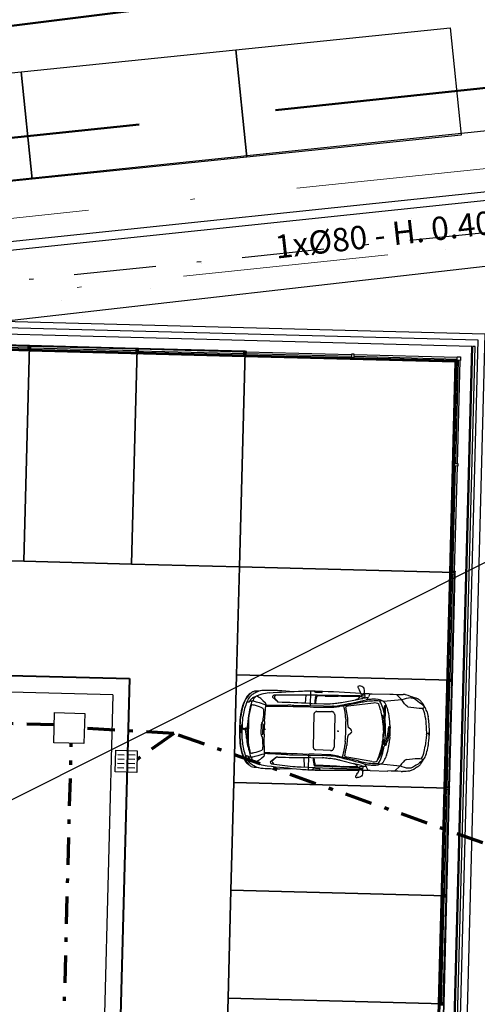
# Model space of a CAD drawing. Units: metres. Extents: x -572 to 1255, y 474 to 1400.
# Drawn here: x -318 to -307, y 1078 to 1101 of the extents above; entities that cross this region are included whole.
import ezdxf

# ---------------------------------------------------------------- set-up
doc = ezdxf.new("R2010")
doc.units = ezdxf.units.M
doc.header["$LTSCALE"] = 0.05
for name, pattern in [('TRATTEGGIATA', [19.05, 12.7, -6.35]), ('TRATTOPUNTO', [25.4, 12.7, -6.35, 0, -6.35]), ('TRATTOPUNTO2', [12.7, 6.35, -3.175, 0, -3.175])]:
    doc.linetypes.add(name, pattern=pattern)
for name, color, linetype, lineweight in [('INT_ANTINCENDIO_LINEE', 12, 'Continuous', 40), ('INT_ENEL_MT_LINEE', 72, 'TRATTEGGIATA', 50), ('INT_ENEL_PUBBLICA_LINEE', 141, 'Continuous', 30), ('INT_FOGNA_INT_BIANCA_LINEE', 73, 'TRATTOPUNTO', 70), ('INT_LEPIDA_LINEE', 96, 'Continuous', 25), ('INT_TELECOM_FIBRA_LINEE', 162, 'TRATTOPUNTO', 30), ('INT_TELECOM_LINEE_INCOGNITE', 32, 'TRATTOPUNTO2', 20), ('PARK_PARCHEGGI_DIP', 24, 'Continuous', 35)]:
    doc.layers.add(name, color=color, linetype=linetype, lineweight=lineweight)
for name, color, linetype in [('INT_FOGNA_INT_BIANCA_POZZETTI', 73, 'Continuous'), ('INT_LEPIDA_TESTO', 7, 'Continuous'), ('PARK_A_MARCIAPIEDI', 2, 'Continuous'), ('PARK_A_VISTA', 2, 'Continuous'), ('PARK_SIMBOLI', 9, 'Continuous'), ('SDF_PARCHEGGI_PUB', 40, 'Continuous'), ('SDF_PLANIVOLUMETRICO', 8, 'Continuous'), ('SDF_VERDE', 84, 'Continuous')]:
    doc.layers.add(name, color=color, linetype=linetype)
doc.styles.get("Standard").update_dxf_attribs({"font": 'arial.ttf'})

# ---------------------------------------------------------------- blocks, each defined once
blk = doc.blocks.new('Simboli_Auto3')
at = {"color": 0}
for p, q in [((1.446, 0.781), (1.491, 0.876)), ((1.509, 0.909), (1.51, 0.912)), ((0.204, 0.69), (0.199, 0.685)), ((0.597, 0.694), (0.71, 0.81)), ((1.012, 0.665), (0.597, 0.694)), ((1.223, 0.81), (0.848, 0.81)), ((1.205, 0.694), (1.202, 0.694)), ((1.271, 0.81), (1.271, 0.806)), ((1.273, 0.797), (1.299, 0.742)), ((1.312, 0.723), (1.315, 0.72)), ((1.324, 0.695), (1.324, 0.68)), ((1.386, 0.813), (1.356, 0.812)), ((1.419, 0.708), (1.365, 0.72)), ((1.372, 0.636), (1.376, 0.635)), ((1.386, 0.819), (1.386, 0.798)), ((1.441, 0.74), (1.442, 0.74)), ((1.478, 0.76), (2.393, 0.749)), ((1.478, 0.76), (1.478, 0.757)), ((1.481, 0.748), (1.5, 0.717)), ((1.487, 0.738), (1.793, 0.738)), ((1.864, 0.611), (1.527, 0.683)), ((1.939, 0.783), (1.718, 0.783)), ((2.679, 0.773), (2.083, 0.782)), ((2.216, 0.733), (2.366, 0.733)), ((2.297, 0.829), (2.28, 0.812)), ((2.282, 0.806), (2.412, 0.806)), ((2.416, 0.701), (2.41, 0.719)), ((2.415, 0.807), (2.444, 0.83)), ((2.521, 0.828), (2.525, 0.521)), ((2.612, 0.774), (2.62, 0.573)), ((2.852, 0.767), (2.85, 0.767)), ((3.131, 0.821), (2.881, 0.808)), ((3.203, 0.581), (3.329, 0.68)), ((3.575, 0.811), (3.576, 0.81)), ((3.678, 0.769), (3.639, 0.789)), ((0.065, 0.472), (0.06, 0.459)), ((0.885, 0.475), (0.887, 0.481)), ((0.946, 0.617), (0.947, 0.618)), ((1.009, 0.425), (1.059, 0.56)), ((1.057, 0.562), (1.056, 0.562)), ((1.19, 0.621), (1.724, 0.539)), ((1.484, 0.615), (1.774, 0.553)), ((1.751, 0.532), (1.753, 0.531)), ((1.901, 0.528), (1.913, 0.526)), ((1.982, 0.514), (1.985, 0.513)), ((2.054, 0.524), (2.032, 0.524)), ((2.113, 0.575), (2.087, 0.578)), ((2.098, 0.5), (2.415, 0.498)), ((2.479, 0.569), (2.237, 0.569)), ((2.868, 0.521), (2.244, 0.521)), ((2.41, 0.598), (2.408, 0.569)), ((2.45, 0.497), (2.52, 0.497)), ((3.175, 0.577), (3.196, 0.578)), ((3.455, 0.53), (3.459, 0.513)), ((3.459, 0.513), (3.477, 0.162)), ((3.521, 0.61), (3.466, 0.56)), ((3.719, 0.505), (3.718, 0.505)), ((3.723, 0.589), (3.722, 0.589)), ((3.771, 0.498), (3.773, 0.498)), ((3.84, 0.612), (3.839, 0.614)), ((3.946, 0.454), (3.944, 0.46)), ((0.906, 0.191), (0.906, 0.218)), ((0.941, 0.255), (0.944, 0.231)), ((1.998, -0.343), (1.998, 0.343)), ((2.001, 0.359), (2.005, 0.368)), ((2.047, 0.408), (2.048, 0.408)), ((2.069, 0.41), (2.38, 0.407)), ((2.402, 0.401), (2.403, 0.401)), ((2.423, 0.381), (2.428, 0.374)), ((2.432, 0.36), (2.432, -0.36)), ((3.496, 0.394), (3.495, 0.384)), ((3.498, 0.407), (3.498, 0.407)), ((3.813, 0.217), (3.813, 0.217)), ((3.974, 0.296), (3.971, 0.317)), ((0, -0.039), (0, 0.039)), ((0.827, 0.093), (0.831, 0.162)), ((0.967, -0.039), (0.967, 0.039)), ((1.648, 0.035), (1.705, 0.085)), ((1.716, 0.101), (1.716, 0.102)), ((3.459, 0.003), (3.478, 0.014)), ((3.478, 0.099), (3.478, -0.099)), ((3.505, 0.103), (3.505, -0.103)), ((3.538, 0.117), (3.507, 0.106)), ((3.54, 0.106), (3.54, -0.106)), ((3.816, -0.102), (3.816, 0.102)), ((3.835, 0.086), (3.834, 0.097)), ((3.846, 0.197), (3.852, 0.128)), ((3.846, 0.01), (3.846, 0.009)), ((3.855, 0.109), (3.875, 0.026)), ((3.876, 0.017), (3.877, 0.006)), ((3.878, 0), (3.877, 0)), ((3.967, 0.055), (3.967, 0.054)), ((3.991, -0.066), (3.991, 0.066)), ((3.998, 0.105), (3.997, 0.12)), ((0.831, -0.162), (0.827, -0.093)), ((0.861, -0.112), (0.861, -0.111)), ((0.864, -0.083), (0.864, -0.021)), ((0.944, -0.116), (0.96, -0.243)), ((1.648, -0.035), (1.705, -0.085)), ((1.716, -0.101), (1.716, -0.102)), ((3.478, -0.014), (3.459, -0.003)), ((3.477, -0.162), (3.459, -0.513)), ((3.507, -0.106), (3.538, -0.117)), ((3.834, -0.097), (3.835, -0.086)), ((3.852, -0.003), (3.852, -0.003)), ((3.967, -0.054), (3.967, -0.055)), ((3.997, -0.12), (3.998, -0.105)), ((0.065, -0.472), (0.031, -0.356)), ((0.958, -0.27), (0.938, -0.299)), ((0.961, -0.252), (0.961, -0.262)), ((0.962, -0.288), (0.963, -0.288)), ((0.981, -0.315), (0.982, -0.317)), ((2.005, -0.368), (2.001, -0.359)), ((2.048, -0.408), (2.047, -0.408)), ((2.38, -0.407), (2.069, -0.41)), ((2.403, -0.401), (2.402, -0.401)), ((2.428, -0.374), (2.423, -0.381)), ((3.495, -0.384), (3.496, -0.394)), ((3.498, -0.407), (3.498, -0.407)), ((3.813, -0.217), (3.813, -0.217)), ((3.971, -0.317), (3.974, -0.296)), ((0.887, -0.481), (0.885, -0.475)), ((0.934, -0.551), (0.935, -0.552)), ((0.959, -0.55), (0.959, -0.545)), ((1.724, -0.539), (1.19, -0.621)), ((1.774, -0.553), (1.484, -0.615)), ((1.864, -0.611), (1.527, -0.683)), ((1.753, -0.531), (1.751, -0.532)), ((1.913, -0.526), (1.901, -0.528)), ((1.985, -0.513), (1.982, -0.514)), ((2.032, -0.524), (2.054, -0.524)), ((2.113, -0.575), (2.087, -0.578)), ((2.415, -0.498), (2.098, -0.5)), ((2.479, -0.569), (2.237, -0.569)), ((2.244, -0.521), (2.868, -0.521)), ((2.41, -0.598), (2.408, -0.569)), ((2.52, -0.497), (2.45, -0.497)), ((2.521, -0.828), (2.525, -0.521)), ((2.62, -0.573), (2.612, -0.745)), ((3.2, -0.577), (3.319, -0.683)), ((3.455, -0.53), (3.459, -0.513)), ((3.521, -0.61), (3.466, -0.56)), ((3.718, -0.505), (3.719, -0.505)), ((3.723, -0.589), (3.722, -0.589)), ((3.723, -0.589), (3.722, -0.589)), ((3.839, -0.614), (3.84, -0.612)), ((3.944, -0.46), (3.946, -0.454)), ((0.204, -0.69), (0.199, -0.685)), ((0.255, -0.724), (0.254, -0.724)), ((0.597, -0.695), (0.983, -0.655)), ((0.597, -0.695), (0.71, -0.81)), ((1.223, -0.81), (0.848, -0.81)), ((1.202, -0.694), (1.205, -0.694)), ((1.271, -0.81), (1.271, -0.806)), ((1.273, -0.797), (1.299, -0.742)), ((1.312, -0.723), (1.315, -0.72)), ((1.324, -0.695), (1.324, -0.68)), ((1.386, -0.813), (1.356, -0.812)), ((1.419, -0.708), (1.365, -0.72)), ((1.376, -0.635), (1.372, -0.636)), ((1.441, -0.74), (1.442, -0.74)), ((1.446, -0.781), (1.491, -0.876)), ((1.478, -0.76), (2.379, -0.749)), ((1.478, -0.76), (1.478, -0.757)), ((1.481, -0.748), (1.5, -0.717)), ((1.487, -0.738), (1.793, -0.738)), ((2.216, -0.733), (2.366, -0.733)), ((2.297, -0.829), (2.28, -0.812)), ((2.282, -0.806), (2.412, -0.806)), ((2.392, -0.705), (2.392, -0.704)), ((2.416, -0.701), (2.41, -0.719)), ((2.415, -0.807), (2.444, -0.83)), ((2.632, -0.743), (3.292, -0.722)), ((2.881, -0.808), (3.131, -0.821)), ((3.576, -0.81), (3.575, -0.811)), ((3.639, -0.789), (3.678, -0.769)), ((1.509, -0.909), (1.51, -0.912))]:
    blk.add_line(p, q, dxfattribs=at)
for centre, major_axis, ratio, start_param, end_param in [((1.823, 0.725), (-0.366, 0), 0.978, -0.538978, -0.433525), ((1.404, 0.677), (-0.31, 0), 0.978, 4.303483, 4.412301), ((1.691, 0.806), (0.21, 0), 0.978, 2.480771, 2.602615), ((1.481, 0.965), (-0.0549, 0), 0.978, 2.480771, 2.727187), ((1.523, 0.947), (0.00915, 0), 0.978, -0.414406, 1.16189), ((2.41, -3.464), (-4.39, 0), 0.978, 4.648544, 4.718134), ((0.981, 0.074), (1.005, 0), 0.978, 2.533732, 2.66947), ((0.456, 0.431), (-0.366, 0), 0.978, -0.790475, -0.607861), ((0.325, 0.57), (0.172, 0), 0.978, 2.173088, 2.351118), ((0.567, 0.634), (0.183, 0), 0.978, 1.548837, 1.714213), ((0.848, 13.142), (-12.61, 0), 0.978, 1.548837, 1.570796), ((1.078, 0.536), (-0.155, 0), 0.978, -0.822948, -0.566069), ((1.009, 0.608), (0.0617, 0.0342), 0.758303, 0.414707, 1.764069), ((1.741, 0.269), (-0.793, 0), 0.978, -0.527105, -0.326118), ((1.086, -1.091), (0.09, 1.788), 0.434923, -0.032635, 0.209849), ((0.981, -1.611), (0.362, 2.252), 0.807608, -0.015641, 0.156485), ((1.144, 0.558), (0.108, 0.018), 0.578446, 1.026697, 2.114896), ((1.136, -0.373), (-1.093, 0), 0.978, 4.565166, 4.649285), ((1.223, 4.387), (-3.658, 0), 0.978, 1.570796, 1.606978), ((1.293, 0.806), (0.0219, 0), 0.978, 3.141593, 3.569153), ((1.216, 0.154), (-0.549, 0), 0.978, 4.475155, 4.565166), ((1.365, 0.771), (0.0732, 0), 0.978, 3.569153, 3.883964), ((1.336, 0.601), (-0.125, 0), 0.978, 4.48017, 4.897035), ((1.288, 0.695), (-0.0366, 0), 0.978, 3.141593, 3.883964), ((13.808, 51.087), (53.031, 0), 0.978, 4.475155, 4.484806), ((1.403, 0.754), (0.0311, 0), 0.978, 2.973194, 3.488189), ((1.39, 0.756), (-0.0183, 0), 0.978, 4.668253, 6.114787), ((1.384, 0.747), (-0.011, 0), 0.978, 0.346596, 1.441753), ((0.978, -1.658), (-2.378, 0), 0.978, 4.49805, 4.544078), ((1.407, 0.92), (-0.19, 0), 0.978, 1.441753, 1.597506), ((1.276, 0.798), (0.11, 0), 0.978, -0.237286, 0), ((1.426, 0.858), (-0.0567, 0), 0.978, 0.782429, 2.247999), ((1.379, 0.525), (0.255, 0), 0.978, 1.365617, 1.52666), ((1.409, 0.842), (-0.11, 0), 0.978, 1.597506, 1.868356), ((3.102, 7.671), (7.317, 0), 0.978, 4.48017, 4.495391), ((1.424, 0.734), (0.0366, 0), 0.978, 1.100317, 1.365617), ((1.406, 0.7), (0.0753, 0), 0.978, 0.8481, 1.100317), ((1.43, 0.78), (0.0433, 0), 0.978, -1.273236, -0.91654), ((1.469, 0.771), (-0.0256, 0), 0.978, -0.433525, 0.295022), ((2.692, -37.838), (-39.504, 0), 0.978, -1.54053, -1.539228), ((1.453, 0.751), (-0.00549, 0), 0.978, 2.225052, 3.989693), ((2.555, -28.295), (29.78, 0), 0.978, 1.576541, 1.607598), ((1.496, 0.757), (0.0183, 0), 0.978, 3.141593, 3.685802), ((1.718, -6.372), (-7.317, 0), 0.978, -1.570796, -1.54053), ((1.537, 0.739), (0.0439, 0), 0.978, 3.685802, 4.083098), ((1.639, 0.876), (0.217, 0), 0.978, 4.083098, 4.410572), ((1.793, -6.418), (7.317, 0), 0.978, 1.550978, 1.570796), ((2.216, 14.452), (14.027, 0), 0.978, 4.69257, 4.712389), ((1.939, -8.161), (-9.146, 0), 0.978, 4.696596, 4.712389), ((2.282, 0.809), (-0.00366, 0), 0.978, -0.785824, 1.570796), ((2.366, 0.712), (0.0219, 0), 0.978, 0.664698, 1.570796), ((2.297, 0.608), (-0.011, 0.196), 0.574615, 4.634638, 5.323368), ((2.344, 0.701), (0.0694, 0), 0.978, 0.355885, 0.783734), ((2.357, 0.706), (-0.0549, 0), 0.978, 3.399684, 3.497478), ((2.412, 0.809), (-0.00366, 0), 0.978, 1.570796, 2.241526), ((1.946, 0.579), (0.485, 0), 0.978, -0.021053, 0.258091), ((2.615, -3.162), (-4.024, 0), 0.978, 4.65411, 4.696596), ((1.76, -13.406), (-35.266, 2.5), 0.403249, 4.694578, 4.714606), ((2.58, -3.782), (4.659, 0), 0.978, 1.415201, 1.512517), ((3.272, -1.844), (-2.728, 0), 0.978, 4.670489, 4.764172), ((2.756, 1.113), (0.704, 0), 0.978, -0.882423, -0.723272), ((3.188, 0.628), (-0.118, 0), 0.978, 3.727506, 4.173893), ((3.262, 0.676), (0.0293, 0), 0.978, -0.723272, 0.585913), ((3.283, 0.666), (-0.0584, 0), 0.978, 3.795995, 4.374158), ((3.316, 0.691), (0.0165, 0), 0.978, -0.705143, 0.654403), ((3.45, 0.178), (-0.699, 0.082), 0.915281, 4.638823, 4.910249), ((3.213, -0.605), (-1.416, 0), 0.978, 4.471229, 4.582712), ((3.947, 0.154), (0.631, 0), 0.978, 2.127731, 2.310323), ((3.498, 0.532), (-0.219, 0), 0.978, 4.280446, 4.471229), ((3.516, 0.513), (-0.31, 0), 0.978, 4.479616, 4.519713), ((3.537, 0.599), (-0.219, 0), 0.978, 4.229298, 4.479616), ((2.404, -1.789), (-2.833, 0), 0.978, 4.253232, 4.280446), ((3.663, 0.599), (0.095, 0), 0.978, 1.562701, 2.127731), ((3.652, 0.561), (-0.245, 0), 0.978, 4.633586, 4.847298), ((3.636, 0.646), (-0.0892, 0.0564), 0.509169, 3.12989, 4.761109), ((3.652, 0.561), (0.245, 0), 0.978, 1.231651, 1.491993), ((3.409, 0.269), (-0.578, 0), 0.978, 4.080555, 4.229298), ((3.624, 0.291), (-0.399, 0), 0.978, 4.532968, 4.559708), ((3.677, 0.577), (0.102, 0), 0.978, 0.755448, 1.391375), ((3.709, 0.719), (0.0732, 0), 0.978, 0.955053, 1.231651), ((3.621, 0.552), (0.219, 0), 0.978, 0.83781, 0.938962), ((3.287, 0.217), (-0.639, 0), 0.978, 3.781957, 3.897041), ((3.611, 0.583), (0.243, 0), 0.978, 0.705214, 0.955053), ((3.574, 0.501), (-0.289, 0), 0.978, 3.553032, 3.979403), ((3.621, 0.508), (-0.299, 0), 0.978, 3.862395, 4.166406), ((3.46, 0.405), (-0.479, 0), 0.978, 3.54683, 3.931769), ((3.712, 0.587), (-0.177, 0), 0.978, 3.646177, 3.862395), ((3.012, 0.208), (0.978, 0), 0.978, 0.232169, 0.504584), ((2.747, -0.189), (-2.728, 0.487), 0.62771, -0.095278, -0.000272), ((0.412, 0.358), (0.366, 0), 0.978, 2.66947, 2.818), ((1.595, 0.063), (-1.534, 0), 0.978, -0.237709, -0.134241), ((0.588, 0.302), (0.498, 0), 0.978, 2.734886, 2.903883), ((0.366, 0.395), (-0.256, 0), 0.978, -0.57846, -0.406707), ((1.934, 0.158), (-1.097, 0), 0.978, -0.299549, -0.145088), ((1.657, 0.248), (-0.807, 0), 0.978, -0.45074, -0.299549), ((1.162, 0.482), (-0.256, 0), 0.978, -0.566069, -0.45074), ((3.457, -0.07), (-2.542, 0), 0.978, -0.220331, -0.143682), ((3.345, -0.476), (-2.525, 0), 0.978, -0.43291, -0.314556), ((1.641, 0.203), (0.672, 0), 0.978, 2.795878, 3.070992), ((2.522, 0.023), (-1.556, 0), 0.978, -0.267667, -0.092954), ((1.405, 0.379), (0.439, 0), 0.978, 2.815474, 2.921261), ((2.083, 0.141), (-1.101, 0), 0.978, -0.304549, -0.267667), ((10.899, -2.569), (10.342, 0), 0.978, 2.822703, 2.837044), ((1.056, 0.558), (-0.00366, 0), 0.978, -1.570796, -0.43291), ((1.057, 0.56), (0.00183, 0), 0.978, -0.345715, 1.570796), ((1.667, 0.277), (-0.274, 0), 0.978, 4.399232, 4.502495), ((4.139, -0.007), (-2.43, 0), 0.978, -0.221929, -0.153803), ((1.725, 0.449), (-0.0887, 0), 0.978, 4.286322, 4.399232), ((1.757, 0.518), (0.011, 0), 0.978, -0.221929, 1.144729), ((2.552, 4.049), (3.658, 0), 0.978, 4.49805, 4.533468), ((4.139, -0.007), (2.391, 0), 0.978, 2.903432, 2.98779), ((2.902, 5.033), (-4.694, 0), 0.978, 1.343213, 1.376517), ((2.179, 2.008), (-1.463, 0), 0.978, 1.353798, 1.422621), ((3.866, 11.088), (-10.975, 0), 0.978, 1.391875, 1.39825), ((2.326, 2.968), (-2.456, 0), 0.978, 1.422621, 1.473353), ((2.212, 1.785), (1.32, 0), 0.978, 4.539843, 4.596342), ((2.038, 0.739), (-0.219, 0), 0.978, 1.376517, 1.544766), ((2.244, 7.677), (-7.317, 0), 0.978, 1.544766, 1.570796), ((2.102, 0.858), (-0.366, 0), 0.978, 1.45475, 1.561268), ((2.237, 1.822), (1.28, 0), 0.978, 4.614945, 4.712389), ((2.45, 4.075), (3.658, 0), 0.978, 4.70286, 4.712389), ((2.479, 2.358), (-1.829, 0), 0.978, 1.570796, 1.603863), ((2.52, -0.934), (1.463, 0), 0.978, 1.558948, 1.570796), ((1.647, -72.999), (-75.155, 0), 0.978, 4.688252, 4.70054), ((3.012, -13.413), (14.306, 0), 0.978, 1.55941, 1.603863), ((2.868, -6.635), (7.317, 0), 0.978, 1.553366, 1.570796), ((4.049, 53.048), (0.552, 52.536), 1, 3.132028, 3.140798), ((3.194, 0.592), (0.0146, 0), 0.978, -1.475279, -0.882423), ((3.488, 0.536), (-0.0329, 0), 0.978, -0.831269, 0.187897), ((3.457, 0.556), (0.0439, 0), 0.978, 4.68981, 5.046088), ((4.621, -2.727), (3.508, 0), 0.978, 1.857293, 1.904495), ((3.562, 0.396), (0.0657, 0), 0.978, 2.632508, 2.967058), ((3.527, 0.415), (-0.0256, 0), 0.978, -1.090207, -0.509085), ((3.853, -0.196), (0.73, 0), 0.978, 1.81675, 2.051385), ((4.146, -1.151), (-1.829, 0), 0.978, -1.338138, -1.284299), ((3.791, 0.045), (-0.476, 0), 0.978, -1.41666, -1.324842), ((3.735, 0.408), (-0.101, 0), 0.978, 4.566182, 4.866525), ((3.746, 0.502), (-0.0915, 0), 0.978, 4.465116, 4.945048), ((3.747, 0.491), (-0.0146, 0), 0.978, 3.708085, 4.566182), ((1.473, -0.014), (-2.364, 0), 0.978, 3.35103, 3.406459), ((3.671, 0.444), (0.105, 0), 0.978, 0.263905, 0.566492), ((3.726, 0.429), (0.169, 0), 0.978, 1.135957, 1.323523), ((2.69, 0.169), (1.133, 0), 0.978, 0.152471, 0.301255), ((2.595, 0.159), (1.22, 0), 0.978, 0.048714, 0.263905), ((2.72, 0.097), (1.13, 0), 0.978, 0.090243, 0.371457), ((3.836, 0.66), (0.0915, 0), 0.978, 4.277549, 4.537714), ((3.769, 0.569), (-0.0366, 0), 0.978, 3.33015, 3.781957), ((3.847, 0.718), (-0.152, 0), 0.978, 1.396122, 1.643853), ((3.002, 0.254), (0.915, 0), 0.978, 0.314397, 0.41144), ((2.296, 0.03), (-1.657, 0), 0.978, 3.280818, 3.45599), ((4.398, 0.799), (-0.543, 0), 0.978, 0.405237, 0.418484), ((3.278, 0.311), (-0.683, 0), 0.978, 3.365761, 3.560077), ((2.335, 0.095), (1.652, 0), 0.978, 0.137791, 0.224169), ((3.257, 0.265), (0.726, 0), 0.978, 0.136703, 0.232169), ((2.305, 0), (2.308, 0), 0.978, 3.031178, 3.122555), ((0.739, 0.17), (-0.732, 0), 0.978, -0.180783, -0.110415), ((0.052, 0.35), (-0.0219, 0), 0.978, -0.432128, -0.201559), ((3.308, -0.141), (1.073, 3.097), 0.994249, 1.778866, 1.851039), ((2.769, 0.039), (-1.942, 0), 0.978, -0.145088, -0.064752), ((2.071, -0.025), (1.209, 0), 0.978, 2.898667, 2.941476), ((0.851, 0.218), (0.0366, 0), 0.978, -0.292566, -0.200117), ((0.905, 0.258), (0.00732, 0), 0.978, 1.967038, 2.898667), ((0.817, 0.463), (0.22, 0), 0.978, -1.174555, -0.965543), ((0.913, 0.218), (-0.00732, 0), 0.978, -0.695199, 0), ((0.323, 0.699), (-0.761, 0), 0.978, 2.446394, 2.505086), ((2.859, 0), (-1.939, 0), 0.978, -0.119048, 0.119048), ((3.457, -0.07), (-2.542, 0), 0.978, -0.132459, -0.119048), ((0.938, 0.255), (0.00366, 0), 0.978, 0.108338, 2.505086), ((0.94, 0.289), (-0.00366, 0), 0.978, 2.17605, 2.827037), ((1.543, 0.295), (0.603, 0), 0.978, 3.249931, 3.409084), ((3.526, 0.072), (2.562, 0), 0.978, 3.070992, 3.114688), ((-23.05, 1.604), (24.817, 0), 0.978, -0.061083, -0.053923), ((2.352, 0.263), (0.622, 0), 0.978, 2.98779, 3.08767), ((5.179, 0), (3.421, 0), 0.978, 3.079207, 3.203978), ((-23.05, 1.604), (-24.856, 0), 0.978, 3.084141, 3.08767), ((2.352, 0.263), (-0.583, 0), 0.978, -0.153803, -0.053923), ((2.042, 0.343), (-0.0439, 0), 0.978, -0.373899, 0), ((2.112, 0.327), (0.115, 0), 0.978, 2.525141, 2.767694), ((2.048, 0.371), (0.0366, 0), 0.978, 2.020906, 2.525141), ((2.058, 0.351), (0.0593, 0), 0.978, 1.7574, 2.020906), ((2.068, 0.303), (-0.11, 0), 0.978, 4.701181, 4.898993), ((2.38, 0.364), (-0.0439, 0), 0.978, 4.181276, 4.701181), ((2.372, 0.349), (-0.0611, 0), 0.978, 3.716519, 4.181276), ((2.407, 0.36), (0.0256, 0), 0.978, 0, 0.574926), ((3.859, 0.354), (0.366, 0), 0.978, 3.056498, 3.189989), ((5.667, 0.439), (-2.175, 0), 0.978, 0.048397, 0.122815), ((3.642, 0.382), (0.146, 0), 0.978, 2.967058, 3.056498), ((1.473, -0.014), (2.364, 0), 0.978, 0.047885, 0.152471), ((1.402, 0.102), (2.414, 0), 0.978, 0, 0.048714), ((3.212, 0.155), (-0.732, 0), 0.978, 3.168104, 3.280818), ((2.277, 0.066), (1.714, 0), 0.978, 0, 0.137791), ((1.516, 0.031), (2.483, 0), 0.978, 0.036796, 0.136703), ((0.003, 0.043), (0.00549, 0), 0.978, 3.122555, 3.876612), ((0.017, 0), (0, 0.0167), 0.606888, 3.141593, 9.424778), ((0.601, 0), (-0.549, 0), 0.978, -0.053072, 0.053072), ((2.287, 0), (1.463, 0), 0.978, 3.07684, 3.206345), ((1.284, -0.07), (0.454, 0), 0.978, 2.969881, 3.177502), ((2.563, -0.287), (-1.752, 0), 0.978, -0.292566, -0.171712), ((1.084, -0.021), (0.219, 0), 0.978, 2.947028, 3.141593), ((4.424, -0.665), (3.624, 0), 0.978, 2.901551, 2.947028), ((0.851, 0.191), (0.0549, 0), 0.978, -0.240041, 0), ((1.666, -0.078), (0.724, 0), 0.978, 2.874194, 3.17827), ((0.964, 0.14), (0.00183, 0), 0.978, 3.409084, 6.25628), ((2.35, 0.039), (-1.384, 0), 0.978, -0.092954, 0), ((1.68, 0), (0.0476, 0), 0.978, 2.303783, 3.979402), ((1.677, 0.115), (0.0414, 0), 0.978, -0.83781, -0.331787), ((1.64, 0.128), (0.0805, 0), 0.978, -0.331787, -0.061083), ((3.46, 0), (0.00366, 0), 0.978, 2.075726, 4.207459), ((2.198, 0.099), (-1.28, 0), 0.978, 3.141593, 3.191832), ((3.509, 0.103), (-0.00366, 0), 0.978, -1.22136, 0), ((3.541, 0.183), (0.0329, 0), 0.978, 3.264408, 3.483601), ((3.69, 0.235), (0.191, 0), 0.978, 3.483601, 3.750002), ((3.501, 0.106), (-0.0384, 0), 0.978, 3.141593, 3.750002), ((2.008, 0), (-1.829, 0), 0.978, 3.17648, 3.189478), ((2.008, 0), (1.829, 0), 0.978, -0.047885, 0.034887), ((4.018, 0.069), (0.183, 0), 0.978, 3.17648, 3.481909), ((3.908, 0.031), (-0.0658, 0), 0.978, 0.340317, 0.557904), ((3.998, 0.141), (0.146, 0), 0.978, 3.231836, 3.371248), ((3.804, 0.01), (-0.0732, 0), 0.978, 3.235882, 3.371248), ((3.845, 0.003), (-0.0329, 0), 0.978, 3.055113, 3.235882), ((3.908, 0), (0, 0.0167), 0.606888, 3.141593, 9.424778), ((-2.771, 0), (6.717, 0), 0.978, -0.026511, 0.026511), ((3.922, 0.057), (-0.0449, 0), 0.978, 3.113115, 4.158071), ((4.53, 0), (0.565, 0), 0.978, 3.07759, 3.205596), ((3.418, 0.07), (-0.549, 0), 0.978, 3.07759, 3.113115), ((1.073, 0), (-2.927, 0), 0.978, 3.104796, 3.178389), ((0.003, -0.043), (0.00549, 0), 0.978, 2.406573, 3.16063), ((2.305, 0), (-2.308, 0), 0.978, 0.019038, 0.110415), ((3.308, 0.141), (-3.26, 0), 0.978, 0.053072, 0.105817), ((1.595, -0.063), (-1.534, 0.033), 0.979885, 0.110599, 0.259241), ((0.904, -0.083), (0.0732, 0), 0.978, 3.177502, 3.589975), ((2.769, -0.039), (1.942, 0), 0.978, 3.206345, 3.286681), ((0.848, -0.11), (0.011, 0), 0.978, 3.589975, 3.749389), ((0.849, -0.109), (0.0123, 0), 0.978, 3.749389, 6.033421), ((0.747, -0.083), (0.117, 0), 0.978, -0.249764, 0), ((1.09, -0.099), (-0.146, 0), 0.978, 0.036677, 0.122566), ((2.35, -0.039), (-1.384, 0), 0.978, 0, 0.092954), ((2.522, -0.023), (1.556, 0), 0.978, 3.234547, 3.409259), ((1.677, -0.115), (-0.0414, 0), 0.978, 3.47338, 3.979402), ((1.64, -0.128), (-0.0805, 0), 0.978, 3.202676, 3.47338), ((-23.05, -1.604), (-24.817, 0), 0.978, 3.195516, 3.202676), ((2.198, -0.099), (-1.28, 0), 0.978, 3.091353, 3.141593), ((5.667, -0.439), (2.175, 0), 0.978, 3.018777, 3.093196), ((3.509, -0.103), (-0.00366, 0), 0.978, 0, 1.22136), ((3.541, -0.183), (-0.0329, 0), 0.978, -0.342009, -0.122815), ((3.69, -0.235), (0.191, 0), 0.978, 2.533183, 2.799584), ((3.501, -0.106), (0.0384, 0), 0.978, -0.608409, 0), ((1.473, 0.014), (-2.364, 0), 0.978, 2.876726, 3.093707), ((1.402, -0.102), (-2.414, 0), 0.978, 3.092879, 3.141593), ((3.883, 0.016), (0.0367, 0), 0.978, 3.699497, 3.968511), ((3.866, -0.002), (-0.011, 0), 0.978, 0.826918, 2.563954), ((3.861, 0.001), (-0.017, 0), 0.978, 2.563954, 3.055113), ((3.212, -0.155), (-0.732, 0), 0.978, 3.002367, 3.115081), ((3.922, -0.057), (0.0449, 0), 0.978, -1.016478, 0.028477), ((3.418, -0.07), (0.549, 0), 0.978, 0.028477, 0.064003), ((2.277, -0.066), (-1.714, 0), 0.978, 3.003801, 3.141593), ((1.516, -0.031), (-2.483, 0), 0.978, 3.004889, 3.104796), ((0.739, -0.17), (-0.732, 0), 0.978, 0.110415, 0.180783), ((2.747, 0.189), (2.773, 0), 0.978, 3.322376, 3.343151), ((0.052, -0.35), (0.0219, 0), 0.978, 3.343151, 3.573721), ((1.934, -0.158), (1.097, 0), 0.978, 3.286681, 3.441142), ((3.432, -0.442), (2.502, 0), 0.978, 3.086825, 3.17909), ((3.457, 0.07), (-2.542, 0), 0.978, 0.119048, 0.146193), ((0.953, -0.31), (0.0183, 0), 0.978, 2.538901, 3.086825), ((0.946, -0.262), (-0.0146, 0), 0.978, 2.538901, 3.141593), ((0.888, -0.252), (0.0732, 0), 0.978, 0, 0.122566), ((0.962, -0.29), (0.00183, 0), 0.978, 1.570796, 3.189703), ((-1.631, -0.412), (-2.594, 0), 0.978, 3.094365, 3.189703), ((0.963, -0.296), (0.00732, 0), 0.978, 0.605874, 1.570796), ((3.457, 0.07), (2.542, 0), 0.978, 3.335154, 3.361924), ((0.895, -0.342), (-0.0907, 0), 0.978, 3.452936, 3.747466), ((0.738, -0.394), (0.256, 0), 0.978, 0.231299, 0.311343), ((1.046, -0.323), (-0.0604, 0), 0.978, 0.231299, 0.846306), ((2.352, -0.263), (-0.622, 0), 0.978, 0.053923, 0.153803), ((4.139, 0.007), (-2.43, 0), 0.978, 0.153803, 0.221929), ((-23.05, -1.604), (-24.856, 0), 0.978, 3.195516, 3.199044), ((2.352, -0.263), (0.583, 0), 0.978, 3.195516, 3.295395), ((4.139, 0.007), (2.391, 0), 0.978, 3.295395, 3.379753), ((2.042, -0.343), (0.0439, 0), 0.978, 3.141593, 3.515492), ((2.112, -0.327), (0.115, 0), 0.978, 3.515492, 3.758045), ((2.048, -0.371), (-0.0366, 0), 0.978, 0.616452, 1.120687), ((2.058, -0.351), (0.0593, 0), 0.978, 4.26228, 4.525785), ((2.068, -0.303), (0.11, 0), 0.978, 4.525785, 4.723597), ((2.38, -0.364), (0.0439, 0), 0.978, -1.559588, -1.039683), ((2.372, -0.349), (0.0611, 0), 0.978, -1.039683, -0.574926), ((2.407, -0.36), (-0.0256, 0), 0.978, 2.566666, 3.141593), ((3.859, -0.354), (-0.366, 0), 0.978, -0.048397, 0.085095), ((3.642, -0.382), (-0.146, 0), 0.978, 0.085095, 0.174535), ((3.562, -0.396), (-0.0657, 0), 0.978, 0.174535, 0.509085), ((2.595, -0.159), (1.22, 0), 0.978, -0.263905, -0.048714), ((2.296, -0.03), (1.657, 0), 0.978, -0.314397, -0.139226), ((2.335, -0.095), (1.652, 0), 0.978, -0.224169, -0.137791), ((3.257, -0.265), (-0.726, 0), 0.978, 2.909424, 3.004889), ((0.412, -0.358), (-0.366, 0), 0.978, 0.323593, 0.472123), ((0.981, -0.074), (-1.005, 0), 0.978, 0.472123, 0.607861), ((0.588, -0.302), (0.498, 0), 0.978, 3.379302, 3.548299), ((0.366, -0.395), (-0.256, 0), 0.978, 0.406707, 0.581766), ((1.657, -0.248), (0.807, 0), 0.978, 3.441142, 3.592333), ((1.162, -0.482), (0.256, 0), 0.978, 3.592333, 3.707661), ((1.042, -0.53), (0.11, 0), 0.978, 3.17909, 3.340061), ((0.947, -0.55), (-0.0123, 0), 0.978, 0.198469, 3.069145), ((1.078, -0.536), (0.155, 0), 0.978, 3.707661, 3.964541), ((0.412, -0.507), (0.549, 0), 0.978, -0.072447, -0.047227), ((1.405, -0.379), (-0.439, 0), 0.978, 0.220331, 0.326118), ((1.741, -0.269), (0.793, 0), 0.978, 3.467711, 3.668698), ((2.083, -0.141), (-1.101, 0), 0.978, 0.267667, 0.304549), ((10.899, 2.569), (-10.342, 0), 0.978, 0.304549, 0.31889), ((13.808, -51.087), (53.031, 0), 0.978, 1.798379, 1.80803), ((0.978, 1.658), (2.378, 0), 0.978, -1.402485, -1.356457), ((1.667, -0.277), (-0.274, 0), 0.978, 1.78069, 1.883954), ((1.725, -0.449), (-0.0887, 0), 0.978, 1.883954, 1.996863), ((1.757, -0.518), (0.011, 0), 0.978, -1.144729, 0.221929), ((2.552, -4.049), (3.658, 0), 0.978, 1.749717, 1.785135), ((2.902, -5.033), (4.694, 0), 0.978, 1.765076, 1.798379), ((2.179, -2.008), (1.463, 0), 0.978, 1.718972, 1.787794), ((3.866, -11.088), (10.975, 0), 0.978, 1.743343, 1.749717), ((2.326, -2.968), (2.456, 0), 0.978, 1.66824, 1.718972), ((2.212, -1.785), (1.32, 0), 0.978, 1.686843, 1.743343), ((2.038, -0.739), (0.219, 0), 0.978, 1.596827, 1.765076), ((2.244, -7.677), (-7.317, 0), 0.978, -1.570796, -1.544766), ((2.102, -0.858), (0.366, 0), 0.978, 1.580325, 1.686843), ((2.237, -1.822), (1.28, 0), 0.978, 1.570796, 1.66824), ((2.297, -0.608), (0.007, 0.193), 0.585573, 4.209698, 4.781408), ((2.45, -4.075), (-3.658, 0), 0.978, -1.570796, -1.561268), ((1.946, -0.579), (-0.485, 0), 0.978, 2.883502, 3.162646), ((2.479, -2.358), (-1.829, 0), 0.978, 4.679322, 4.712389), ((2.52, 0.934), (-1.463, 0), 0.978, 1.570796, 1.582645), ((1.647, 72.999), (-75.155, 0), 0.978, 1.582645, 1.594933), ((3.012, 13.413), (-14.954, 0.22), 0.935514, 1.552916, 1.597122), ((2.868, 6.635), (7.317, 0), 0.978, 4.712389, 4.729819), ((4.049, -53.048), (52.53, 0.962), 1, 1.563786, 1.572556), ((3.789, -0.117), (-0.529, 0.529), 1, 1.447984, 1.596621), ((3.488, -0.536), (0.0329, 0), 0.978, 2.953696, 3.972862), ((3.457, -0.556), (0.0439, 0), 0.978, 1.237097, 1.593375), ((4.621, 2.727), (3.508, 0), 0.978, 4.37869, 4.425892), ((3.527, -0.415), (-0.0256, 0), 0.978, 0.509085, 1.090207), ((3.853, 0.196), (0.73, 0), 0.978, 4.2318, 4.466435), ((3.947, -0.154), (0.631, 0), 0.978, 3.972862, 4.155455), ((4.146, 1.151), (1.829, 0), 0.978, 4.425892, 4.47973), ((3.636, -0.646), (0.0892, 0.0564), 0.509169, 4.663669, 6.294888), ((3.791, -0.045), (-0.476, 0), 0.978, 1.324842, 1.41666), ((3.735, -0.408), (0.101, 0), 0.978, 4.558253, 4.858596), ((3.746, -0.502), (-0.0915, 0), 0.978, 1.338138, 1.81807), ((3.747, -0.491), (-0.0146, 0), 0.978, 1.717003, 2.5751), ((3.287, -0.217), (0.639, 0), 0.978, -0.755448, -0.640365), ((3.671, -0.444), (0.105, 0), 0.978, -0.566492, -0.263905), ((3.726, -0.429), (-0.169, 0), 0.978, 1.81807, 2.005636), ((3.574, -0.501), (-0.289, 0), 0.978, 2.303782, 2.730153), ((3.46, -0.405), (0.479, 0), 0.978, -0.790176, -0.405237), ((3.836, -0.66), (-0.0915, 0), 0.978, -1.396122, -1.135957), ((3.769, -0.569), (0.0366, 0), 0.978, -0.640365, -0.188557), ((3.847, -0.718), (0.152, 0), 0.978, 1.49774, 1.745471), ((3.002, -0.254), (0.915, 0), 0.978, -0.41144, -0.314397), ((3.012, -0.208), (-0.978, 0), 0.978, 2.637009, 2.909424), ((4.398, -0.799), (0.543, 0), 0.978, 2.723108, 2.736356), ((3.278, -0.311), (0.683, 0), 0.978, -0.418484, -0.224169), ((0.456, -0.431), (-0.366, 0), 0.978, 0.607861, 0.790475), ((0.325, -0.57), (-0.172, 0), 0.978, 0.790475, 1.14589), ((0.36, -0.496), (-0.256, 0), 0.978, 1.14589, 1.256522), ((3.414, 8.691), (10.133, 0), 0.978, 4.398114, 4.401244), ((3.414, 8.691), (-10.133, 0), 0.978, 1.259651, 1.28092), ((0.559, -0.669), (0.146, 0), 0.978, 4.422513, 4.556421), ((0.595, -0.447), (-0.375, 0), 0.978, 1.414828, 1.42738), ((0.567, -0.634), (0.183, 0), 0.978, 4.568973, 4.734348), ((0.848, -13.142), (12.61, 0), 0.978, 1.570796, 1.592755), ((1.009, -0.608), (-0.0617, 0.0342), 0.758303, 1.377524, 2.726885), ((1.086, 1.091), (-0.088, 1.788), 0.44468, 2.903006, 3.176686), ((0.981, 1.611), (-0.362, 2.252), 0.807608, 2.985108, 3.157233), ((1.136, 0.373), (1.093, 0), 0.978, -1.507693, -1.423573), ((1.223, -4.387), (3.658, 0), 0.978, 1.534614, 1.570796), ((1.293, -0.806), (-0.0219, 0), 0.978, -0.42756, 0), ((1.216, -0.154), (0.549, 0), 0.978, -1.423573, -1.333562), ((1.365, -0.771), (-0.0732, 0), 0.978, -0.742372, -0.42756), ((1.336, -0.601), (0.125, 0), 0.978, 4.527743, 4.944608), ((1.288, -0.695), (0.0366, 0), 0.978, -0.742372, 0), ((1.403, -0.754), (-0.0311, 0), 0.978, -0.346596, 0.168398), ((1.39, -0.756), (-0.0183, 0), 0.978, 0.168398, 1.614932), ((1.384, -0.747), (0.011, 0), 0.978, 1.69984, 2.794997), ((1.407, -0.92), (0.19, 0), 0.978, 1.544087, 1.69984), ((1.276, -0.798), (0.11, 0), 0.978, 0, 0.237286), ((1.426, -0.858), (0.0567, 0), 0.978, 0.893594, 2.359164), ((1.379, -0.525), (0.255, 0), 0.978, -1.52666, -1.365617), ((1.409, -0.842), (0.11, 0), 0.978, 1.273236, 1.544087), ((3.102, -7.671), (7.317, 0), 0.978, 1.787794, 1.803015), ((1.424, -0.734), (-0.0366, 0), 0.978, 1.775976, 2.041276), ((1.406, -0.7), (-0.0753, 0), 0.978, 2.041276, 2.293492), ((1.43, -0.78), (-0.0433, 0), 0.978, 4.058133, 4.414829), ((1.469, -0.771), (-0.0256, 0), 0.978, -0.295022, 0.433525), ((1.453, -0.751), (0.00549, 0), 0.978, -0.8481, 0.91654), ((2.555, 28.295), (29.78, 0), 0.978, 4.675587, 4.706644), ((1.496, -0.757), (-0.0183, 0), 0.978, -0.54421, 0), ((1.537, -0.739), (-0.0439, 0), 0.978, -0.941506, -0.54421), ((1.639, -0.876), (0.217, 0), 0.978, 1.872613, 2.200087), ((1.793, 6.418), (-7.317, 0), 0.978, 1.570796, 1.590615), ((2.216, -14.452), (-14.027, 0), 0.978, -1.570796, -1.550978), ((2.282, -0.809), (0.00366, 0), 0.978, 1.570796, 3.927417), ((2.366, -0.712), (-0.0219, 0), 0.978, 1.570796, 2.476894), ((2.239, 9.984), (-10.975, 0), 0.978, 1.583499, 1.606551), ((2.346, -0.697), (0.0468, 0), 0.978, -0.664698, -0.169738), ((2.41, 3.464), (-4.39, 0), 0.978, 1.565052, 1.634641), ((2.344, -0.701), (-0.0694, 0), 0.978, 2.357859, 2.785708), ((2.357, -0.706), (0.0549, 0), 0.978, -0.355885, -0.258091), ((2.412, -0.809), (0.00366, 0), 0.978, 0.900067, 1.570796), ((1.76, 13.406), (35.266, 2.5), 0.403249, 4.710172, 4.7302), ((3.272, 1.844), (-3.478, 0.09), 0.766713, 1.550088, 1.649881), ((3.179, -0.631), (0.118, 0), 0.978, -0.932848, -0.585913), ((3.252, -0.679), (-0.0293, 0), 0.978, 2.555679, 3.864865), ((3.273, -0.668), (0.0584, 0), 0.978, -1.232565, -0.654403), ((3.306, -0.693), (-0.0165, 0), 0.978, 2.48719, 3.846735), ((3.213, 0.605), (1.416, 0), 0.978, -1.441119, -1.329637), ((3.45, -0.178), (-0.658, 0), 0.978, 1.612696, 1.763472), ((3.498, -0.532), (0.219, 0), 0.978, -1.329637, -1.138853), ((3.516, -0.513), (0.31, 0), 0.978, -1.378121, -1.338023), ((3.537, -0.599), (0.219, 0), 0.978, -1.338023, -1.087706), ((2.404, 1.789), (2.833, 0), 0.978, -1.138853, -1.111639), ((3.663, -0.599), (0.095, 0), 0.978, 4.155455, 4.720485), ((3.652, -0.561), (-0.245, 0), 0.978, 1.435887, 1.6496), ((3.652, -0.561), (0.245, 0), 0.978, -1.491993, -1.231651), ((3.409, -0.269), (0.578, 0), 0.978, -1.087706, -0.938962), ((3.624, -0.291), (0.399, 0), 0.978, -1.418115, -1.391375), ((3.677, -0.577), (-0.102, 0), 0.978, 1.750218, 2.386145), ((3.709, -0.719), (-0.0732, 0), 0.978, 1.909942, 2.186539), ((3.621, -0.552), (-0.219, 0), 0.978, 2.202631, 2.303782), ((3.611, -0.583), (-0.243, 0), 0.978, 2.186539, 2.436379), ((3.621, -0.508), (0.299, 0), 0.978, -1.024814, -0.720802), ((3.712, -0.587), (0.177, 0), 0.978, -0.720802, -0.504584), ((1.823, -0.725), (0.366, 0), 0.978, 3.575117, 3.68057), ((1.404, -0.677), (-0.31, 0), 0.978, 1.870884, 1.979703), ((1.691, -0.806), (0.21, 0), 0.978, 3.68057, 3.802414), ((1.481, -0.965), (-0.0549, 0), 0.978, 3.555998, 3.802414), ((1.523, -0.947), (-0.00915, 0), 0.978, 1.979703, 3.555998)]:
    blk.add_ellipse(centre, major_axis=major_axis, ratio=ratio, start_param=start_param, end_param=end_param, dxfattribs=at)
blk.add_ellipse((1.922, 0), major_axis=(0.00797, 0), ratio=0.978, dxfattribs=at)
at = {"color": 0, "extrusion": (0, 0, -1)}
blk.add_ellipse((1.144, -0.558), major_axis=(0.108, -0.018), ratio=0.578446, start_param=1.026697, end_param=2.114896, dxfattribs=at)
at = {"color": 0}
for points in [[(1.386, 0.819), (1.404, 0.931), (1.495, 0.967)], [(0.467, 0.554), (0.119, 0.552), (0.332, 0.722)], [(0.228, 0.709), (0.391, 0.798), (0.541, 0.811)], [(0.467, -0.555), (0.119, -0.553), (0.332, -0.723)], [(1.386, -0.819), (1.404, -0.931), (1.495, -0.967)]]:
    blk.add_spline(points, degree=3, dxfattribs=at)
for points in [[(0.332, 0.722), (0.358, 0.733), (0.441, 0.754), (0.534, 0.719), (0.597, 0.694)], [(0.332, -0.723), (0.358, -0.734), (0.441, -0.755), (0.534, -0.719), (0.597, -0.695)]]:
    blk.add_open_spline(points, degree=3, knots=[259.640941, 259.640941, 259.640941, 259.640941, 347.724581, 539.156844, 539.156844, 539.156844, 539.156844], dxfattribs=at)
for points in [[(0.467, 0.554), (0.517, 0.584), (0.557, 0.639), (0.597, 0.694)], [(0.467, -0.555), (0.517, -0.585), (0.557, -0.64), (0.597, -0.695)]]:
    blk.add_open_spline(points, degree=3, dxfattribs=at)
blk = doc.blocks.new('PARK_ESTAVIS_COP')
at = {"layer": 'PARK_A_MARCIAPIEDI'}
blk.add_lwpolyline([(21.58, -70.95), (21.65, -70.95), (21.65, -0.15), (0, -0.15), (0, 0), (21.8, 0), (21.8, -71.1), (21.58, -71.1)], dxfattribs=at)
at = {"layer": 'PARK_A_VISTA'}
for p, q in [((6.25, -0.63), (11.25, -0.63)), ((6.25, -0.65), (11.25, -0.65)), ((6.25, -0.67), (11.25, -0.67)), ((8.78, -0.56), (11.22, -0.56)), ((8.78, -0.6), (11.22, -0.6)), ((11.25, -0.63), (16.25, -0.63)), ((11.25, -0.65), (16.25, -0.65)), ((11.25, -0.67), (16.25, -0.67)), ((11.28, -0.56), (13.72, -0.56)), ((11.28, -0.6), (13.72, -0.6)), ((13.78, -0.56), (16.22, -0.56)), ((13.78, -0.6), (16.22, -0.6)), ((16.25, -0.63), (21.17, -0.63)), ((16.25, -0.65), (21.15, -0.65)), ((16.25, -0.67), (21.13, -0.67)), ((16.28, -0.56), (18.72, -0.56)), ((16.28, -0.6), (18.72, -0.6)), ((18.78, -0.56), (21.17, -0.56)), ((18.78, -0.6), (21.17, -0.6)), ((21.13, -5.55), (21.13, -0.67)), ((21.15, -5.55), (21.15, -0.65)), ((21.17, -5.55), (21.17, -0.63)), ((21.2, -3.02), (21.2, -0.63)), ((21.24, -3.02), (21.24, -0.63)), ((21.2, -5.52), (21.2, -3.08)), ((21.24, -5.52), (21.24, -3.08)), ((21.13, -10.55), (21.13, -5.55)), ((21.15, -10.55), (21.15, -5.55)), ((21.17, -10.55), (21.17, -5.55)), ((21.2, -8.02), (21.2, -5.58)), ((21.24, -8.02), (21.24, -5.58)), ((21.2, -10.52), (21.2, -8.08)), ((21.24, -10.52), (21.24, -8.08)), ((21.13, -15.55), (21.13, -10.55)), ((21.15, -15.55), (21.15, -10.55)), ((21.17, -15.55), (21.17, -10.55)), ((21.2, -13.02), (21.2, -10.58)), ((21.24, -13.02), (21.24, -10.58)), ((21.2, -15.52), (21.2, -13.08)), ((21.24, -15.52), (21.24, -13.08)), ((21.13, -20.55), (21.13, -15.55)), ((21.15, -20.55), (21.15, -15.55)), ((21.17, -20.55), (21.17, -15.55))]:
    blk.add_line(p, q, dxfattribs=at)
for points in [[(21.5, -40.383), (21.5, -0.3), (1, -0.3), (1, -5.3), (0.94, -5.3)], [(21.58, -40.33), (21.58, -0.3), (21.52, -0.3), (21.52, -40.37)], [(11.25, -0.63), (11.22, -0.63), (11.22, -0.55), (11.25, -0.55)], [(11.25, -0.63), (11.28, -0.63), (11.28, -0.55), (11.25, -0.55)], [(16.25, -0.63), (16.22, -0.63), (16.22, -0.55), (16.25, -0.55)], [(16.25, -0.63), (16.28, -0.63), (16.28, -0.55), (16.25, -0.55)], [(21.17, -5.55), (21.17, -5.52), (21.25, -5.52), (21.25, -5.55)], [(21.17, -5.55), (21.17, -5.58), (21.25, -5.58), (21.25, -5.55)], [(21.17, -10.55), (21.17, -10.52), (21.25, -10.52), (21.25, -10.55)], [(21.17, -10.55), (21.17, -10.58), (21.25, -10.58), (21.25, -10.55)], [(21.17, -15.55), (21.17, -15.52), (21.25, -15.52), (21.25, -15.55)], [(21.17, -15.55), (21.17, -15.58), (21.25, -15.58), (21.25, -15.55)]]:
    blk.add_lwpolyline(points, dxfattribs=at)
for points in [[(13.78, -0.63), (13.78, -0.55), (13.72, -0.55), (13.72, -0.63)], [(18.78, -0.63), (18.78, -0.55), (18.72, -0.55), (18.72, -0.63)], [(21.17, -0.55), (21.25, -0.55), (21.25, -0.63), (21.17, -0.63)], [(21.17, -3.02), (21.25, -3.02), (21.25, -3.08), (21.17, -3.08)], [(21.17, -8.02), (21.25, -8.02), (21.25, -8.08), (21.17, -8.08)], [(21.17, -13.02), (21.25, -13.02), (21.25, -13.08), (21.17, -13.08)]]:
    blk.add_lwpolyline(points, close=True, dxfattribs=at)
at = {"layer": 'PARK_PARCHEGGI_DIP'}
for points in [[(8.75, -5.55), (11.25, -5.55), (11.25, -0.55), (8.75, -0.55)], [(11.25, -5.55), (13.75, -5.55), (13.75, -0.55), (11.25, -0.55)], [(13.75, -5.55), (16.25, -5.55), (16.25, -0.55), (13.75, -0.55)], [(16.25, -5.55), (16.25, -8.05), (21.25, -8.05), (21.25, -5.55)], [(16.25, -8.05), (16.25, -10.55), (21.25, -10.55), (21.25, -8.05)], [(16.25, -10.55), (16.25, -13.05), (21.25, -13.05), (21.25, -10.55)], [(16.25, -13.05), (16.25, -15.55), (21.25, -15.55), (21.25, -13.05)], [(16.25, -15.55), (16.25, -18.05), (21.25, -18.05), (21.25, -15.55)]]:
    blk.add_lwpolyline(points, close=True, dxfattribs=at)
at = {"layer": 'PARK_SIMBOLI', "xscale": 1.100000000011644, "yscale": 1.100000000011644, "zscale": 1.100000000011644, "rotation": 180}
blk.add_blockref('Simboli_Auto3', (20.75, -9.3), dxfattribs=at)
blk = doc.blocks.new('INT_CADITOIA1')
for p, q in [((-0.247, 0.255), (0.253, 0.255)), ((-0.247, -0.245), (-0.247, 0.255)), ((0.253, 0.255), (0.253, -0.245)), ((-0.197, 0.155), (-0.047, 0.155)), ((-0.197, 0.055), (-0.047, 0.055)), ((0.203, 0.155), (0.053, 0.155)), ((0.203, 0.055), (0.053, 0.055)), ((-0.197, -0.045), (-0.047, -0.045)), ((-0.197, -0.145), (-0.047, -0.145)), ((0.203, -0.045), (0.053, -0.045)), ((0.203, -0.145), (0.053, -0.145)), ((0.253, -0.245), (-0.247, -0.245))]:
    blk.add_line(p, q)

msp = doc.modelspace()

# ---------------------------------------------------------------- hatches: boundary and pattern name
at = {"layer": 'SDF_VERDE'}
h = msp.add_hatch(dxfattribs=at)
h.set_pattern_fill('AR-SAND', color=256, scale=0.1, angle=0.0465, style=0)
h.set_pattern_definition([(37.5465, (0, 900), (-0.163973, 4.894), [0, -3.8608, 0, -4.318, 0, -4.1275]), (7.5465, (0, 900), (4.48942, 7.1719), [0, -2.0828, 0, -3.4798, 0, -1.3335]), (327.5465, (-3.124, 899.9975), (7.90991, 0.02079), [0, -1.27, 0, -4.572, 0, -5.969]), (317.5465, (-3.124, 899.9975), (7.63375, 2.23549), [0, -0.635, 0, -2.9972, 0, -3.429])])
h.paths.add_polyline_path([(-303.501, 1086.415), (-301.002, 1086.349), (-301.162, 1080.251), (-303.661, 1080.317)], flags=16)
h.paths.add_polyline_path([(-273.974, 1076.149), (-258.585, 1047.835), (-254.671, 1049.883), (-250.603, 1042.302), (-246.329, 1044.243), (-247.487, 1102.885), (-247.531, 1103.311), (-293.7, 1098.499), (-329.178, 1094.788), (-329.046, 1094.586), (-307.103, 1094.011), (-308.965, 1022.936), (-309.364, 1022.946), (-310.008, 998.366), (-325.402, 988.684), (-341.331, 989.101), (-341.413, 985.501), (-341.024, 985.433), (-280.257, 986.297), (-269.564, 997.709), (-287.022, 1029.791), (-282.356, 1032.327), (-290.54, 1039.231), (-291.836, 1037.689), (-301.772, 1046.072), (-293.409, 1056.025), (-283.473, 1047.642), (-284.75, 1046.122), (-273.868, 1036.94), (-265.407, 1041.539), (-281.882, 1071.851), (-284.517, 1070.419), (-291.681, 1083.598), (-278.501, 1090.761), (-271.338, 1077.582)])

# ---------------------------------------------------------------- linework, layer by layer
at = {"layer": 'INT_ANTINCENDIO_LINEE', "ltscale": 0.04}
for p, q in [((-330.108, 1086.404), (-315.349, 1086.018)), ((-315.349, 1086.018), (-317.524, 1002.947))]:
    msp.add_line(p, q, dxfattribs=at)
at = {"layer": 'INT_ENEL_MT_LINEE', "ltscale": 10}
for p, q in [((-145.24, 1122.781), (-397, 1091.282)), ((-144.612, 1116.814), (-397, 1090.247))]:
    msp.add_line(p, q, dxfattribs=at)
at = {"layer": 'INT_ENEL_PUBBLICA_LINEE'}
for p, q in [((-323.019, 1080.742), (-305.148, 1089.686)), ((-315.735, 1085.639), (-331.341, 1086.047)), ((-315.735, 1085.639), (-317.43, 1020.914))]:
    msp.add_line(p, q, dxfattribs=at)
at = {"layer": 'INT_FOGNA_INT_BIANCA_LINEE'}
for p, q in [((-317.091, 1084.947), (-328.606, 1085.249)), ((-314.32, 1084.749), (-316.393, 1084.863)), ((-314.32, 1084.749), (-315.17, 1084.143)), ((-307.15, 1082.21), (-314.32, 1084.749)), ((-318.275, 1024.18), (-316.695, 1084.521))]:
    msp.add_line(p, q, dxfattribs=at)
at = {"layer": 'INT_FOGNA_INT_BIANCA_POZZETTI'}
msp.add_lwpolyline([(-316.402, 1084.513), (-317.102, 1084.532), (-317.084, 1085.232), (-316.384, 1085.213)], close=True, dxfattribs=at)
at = {"layer": 'INT_LEPIDA_LINEE'}
msp.add_line((-285.264, 1098.06), (-332.558, 1092.672), dxfattribs=at)
at = {"layer": 'INT_TELECOM_FIBRA_LINEE', "ltscale": 3}
msp.add_line((-332.184, 1093.787), (-213.573, 1105.976), dxfattribs=at)
at = {"layer": 'INT_TELECOM_LINEE_INCOGNITE', "ltscale": 15}
for p, q in [((-156.198, 1111.942), (-434.664, 1082.674)), ((-239.72, 1104.927), (-339.343, 1094.457))]:
    msp.add_line(p, q, dxfattribs=at)
at = {"layer": 'SDF_PARCHEGGI_PUB'}
for points in [[(-312.627, 1098.11), (-312.883, 1100.597), (-307.909, 1101.108), (-307.653, 1098.621)], [(-317.601, 1097.599), (-317.856, 1100.086), (-312.883, 1100.597), (-312.627, 1098.11)], [(-322.575, 1097.089), (-322.83, 1099.576), (-317.856, 1100.086), (-317.601, 1097.599)]]:
    msp.add_lwpolyline(points, close=True, dxfattribs=at)
at = {"layer": 'SDF_PLANIVOLUMETRICO'}
for p, q in [((-295.386, 1099.932), (-322.566, 1097.1)), ((-293.72, 1098.698), (-332.223, 1094.67)), ((-293.7, 1098.499), (-332.203, 1094.471))]:
    msp.add_line(p, q, dxfattribs=at)

# ---------------------------------------------------------------- block references
at = {"rotation": 358.4999999999943}
msp.add_blockref('PARK_ESTAVIS_COP', (-328.896, 1094.582), dxfattribs=at)
at = {"layer": 'INT_FOGNA_INT_BIANCA_POZZETTI', "rotation": 358.5000000000102}
msp.add_blockref('INT_CADITOIA1', (-315.424, 1084.095), dxfattribs=at)

# ---------------------------------------------------------------- texts
at = {"layer": 'INT_LEPIDA_TESTO', "insert": (-309.024, 1096.359), "char_height": 0.5, "attachment_point": 5, "rotation": 6.5}
msp.add_mtext_dynamic_manual_height_columns('{\\H1.0833x;1xØ80 - H. 0.40 m}', width=12.05228, gutter_width=12.5, heights=[0], dxfattribs=at)

doc.saveas('drawing.dxf')
